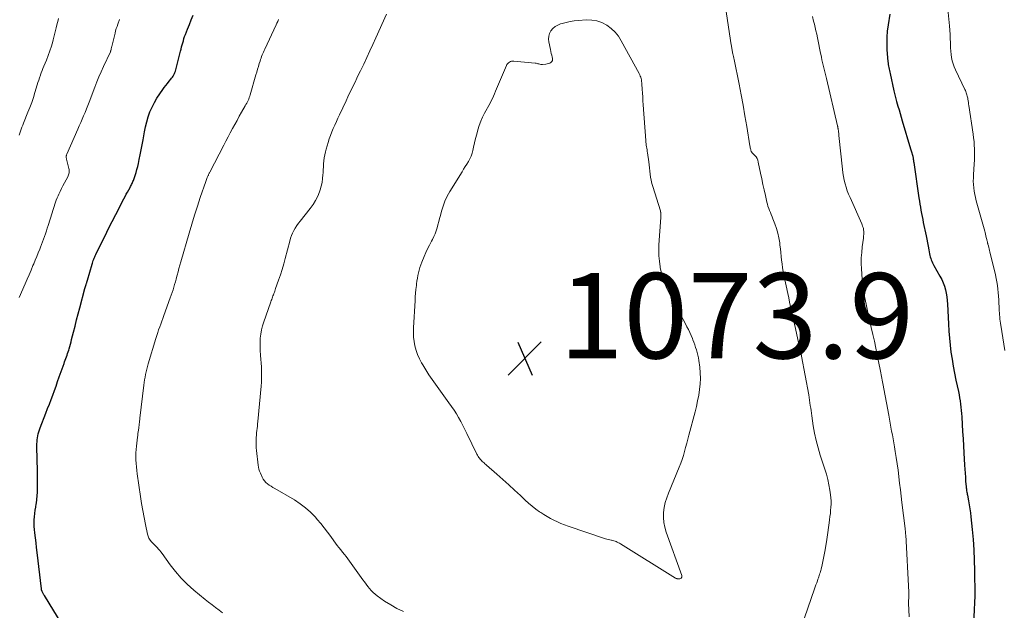
# Model space of a CAD drawing. Units: feet. Extents: x 1955000 to 1960000, y 540000 to 545002.
# Drawn here: x 1955454 to 1955685, y 542843 to 542982 of the extents above; entities that cross this region are included whole.
import ezdxf

# ---------------------------------------------------------------- set-up
doc = ezdxf.new("R2010")
doc.units = ezdxf.units.FT
doc.header["$LTSCALE"] = 100
doc.header["$MEASUREMENT"] = 0
for name, color, linetype, lineweight in [('CONTOUR INDEX', 32, 'Continuous', 25), ('CONTOUR INTERMEDIATE', 40, 'Continuous', 15), ('SPOT ELEVATION', 7, 'Continuous', 15)]:
    doc.layers.add(name, color=color, linetype=linetype, lineweight=lineweight)
doc.styles.add('slant', font='romans.shx', dxfattribs={"oblique": 14.999978})

# ---------------------------------------------------------------- blocks, each defined once
blk = doc.blocks.new('SPOT')
at = {"layer": 'SPOT ELEVATION', "lineweight": 25}
for p, q in [((-3.95, -3.95), (3.86, 3.85)), ((-1.67, 3.81), (1.74, -3.97))]:
    blk.add_line(p, q, dxfattribs=at)

msp = doc.modelspace()

# ---------------------------------------------------------------- linework, layer by layer
at = {"layer": 'CONTOUR INDEX', "elevation": 1060, "flags": 128}
for points in [[(1955467.49, 542834.7), (1955460.24, 542846.46), (1955460.14, 542846.62), (1955460.04, 542846.79), (1955459.95, 542846.96), (1955459.85, 542847.13), (1955459.77, 542847.29), (1955459.72, 542847.38), (1955459.68, 542847.47), (1955459.65, 542847.57), (1955459.62, 542847.66), (1955459.59, 542847.76), (1955459.57, 542847.86), (1955459.55, 542847.96), (1955459.54, 542848.06), (1955458.55, 542856.56), (1955458.41, 542857.7), (1955458.28, 542858.85), (1955458.14, 542860), (1955458.01, 542861.15), (1955457.92, 542861.94), (1955457.86, 542862.69), (1955457.83, 542863.44), (1955457.86, 542864.19), (1955457.92, 542864.94), (1955458.01, 542865.69), (1955458.1, 542866.45), (1955458.21, 542867.19), (1955458.32, 542867.94), (1955458.35, 542868.14), (1955458.47, 542868.99), (1955458.55, 542869.84), (1955458.6, 542870.7), (1955458.62, 542871.55), (1955458.62, 542872.48), (1955458.61, 542873.8), (1955458.61, 542875.12), (1955458.59, 542876.44), (1955458.57, 542877.76), (1955458.49, 542882.03), (1955458.5, 542882.51), (1955458.53, 542882.99), (1955458.6, 542883.47), (1955458.68, 542883.94), (1955458.8, 542884.41), (1955458.93, 542884.88), (1955459.08, 542885.34), (1955459.24, 542885.79), (1955460.59, 542889.27), (1955461, 542890.32), (1955461.4, 542891.37), (1955461.8, 542892.43), (1955462.19, 542893.49), (1955462.57, 542894.55), (1955462.96, 542895.6), (1955463.34, 542896.67), (1955463.72, 542897.73), (1955464.84, 542900.86), (1955464.98, 542901.25), (1955465.12, 542901.65), (1955465.27, 542902.04), (1955465.41, 542902.43), (1955465.55, 542902.83), (1955465.68, 542903.22), (1955465.81, 542903.62), (1955465.93, 542904.02), (1955466.01, 542904.31), (1955466.17, 542904.86), (1955466.33, 542905.41), (1955466.48, 542905.96), (1955466.62, 542906.52), (1955467.06, 542908.25), (1955467.42, 542909.67), (1955467.79, 542911.09), (1955468.16, 542912.51), (1955468.54, 542913.92), (1955469.76, 542918.45), (1955469.82, 542918.7), (1955469.89, 542918.94), (1955469.97, 542919.19), (1955470.04, 542919.43), (1955470.14, 542919.75), (1955470.17, 542919.84), (1955470.19, 542919.92), (1955470.22, 542920), (1955470.25, 542920.09), (1955470.28, 542920.17), (1955470.3, 542920.25), (1955470.33, 542920.34), (1955470.35, 542920.42), (1955471.43, 542924.16), (1955471.52, 542924.45), (1955471.61, 542924.74), (1955471.71, 542925.03), (1955471.82, 542925.32), (1955471.93, 542925.6), (1955472.05, 542925.89), (1955472.17, 542926.17), (1955472.3, 542926.44), (1955473.65, 542929.21), (1955474.46, 542930.86), (1955475.28, 542932.51), (1955476.11, 542934.15), (1955476.96, 542935.79), (1955478.9, 542939.51), (1955479.18, 542940.04), (1955479.45, 542940.56), (1955479.74, 542941.08), (1955480.02, 542941.6), (1955480.34, 542942.19), (1955480.46, 542942.41), (1955480.58, 542942.64), (1955480.7, 542942.88), (1955480.81, 542943.11), (1955480.92, 542943.35), (1955481.02, 542943.59), (1955481.12, 542943.83), (1955481.21, 542944.07), (1955481.51, 542944.98), (1955481.74, 542945.68), (1955481.95, 542946.39), (1955482.13, 542947.1), (1955482.3, 542947.82), (1955482.49, 542948.7), (1955482.73, 542949.86), (1955482.96, 542951.03), (1955483.18, 542952.2), (1955483.38, 542953.37), (1955483.7, 542955.22), (1955483.94, 542956.41), (1955484.23, 542957.59), (1955484.59, 542958.75), (1955485, 542959.89), (1955485.49, 542961), (1955486.03, 542962.08), (1955486.64, 542963.13), (1955487.31, 542964.14), (1955488.01, 542965.12), (1955488.37, 542965.61), (1955488.74, 542966.11), (1955489.12, 542966.59), (1955489.51, 542967.07), (1955489.89, 542967.54), (1955490.08, 542967.79), (1955490.27, 542968.04), (1955490.43, 542968.31), (1955490.59, 542968.58), (1955490.74, 542968.86), (1955490.86, 542969.14), (1955490.97, 542969.44), (1955491.06, 542969.74), (1955492.18, 542974.15), (1955492.3, 542974.64), (1955492.43, 542975.12), (1955492.56, 542975.61), (1955492.69, 542976.1), (1955492.83, 542976.59), (1955492.98, 542977.07), (1955493.14, 542977.55), (1955493.31, 542978.02), (1955493.8, 542979.3), (1955494.24, 542980.4), (1955494.68, 542981.51), (1955495.13, 542982.61)], [(1955658.59, 542982.82), (1955658.15, 542980.31), (1955657.96, 542978.85), (1955657.84, 542977.39), (1955657.83, 542975.92), (1955657.89, 542974.45), (1955658.13, 542971.72), (1955658.16, 542971.36), (1955658.21, 542971), (1955658.26, 542970.64), (1955658.33, 542970.29), (1955658.4, 542969.93), (1955658.47, 542969.57), (1955658.54, 542969.22), (1955658.62, 542968.87), (1955659.49, 542964.86), (1955659.56, 542964.54), (1955659.64, 542964.22), (1955659.72, 542963.91), (1955659.8, 542963.59), (1955659.89, 542963.28), (1955659.98, 542962.96), (1955660.07, 542962.65), (1955660.16, 542962.33), (1955660.48, 542961.23), (1955660.74, 542960.36), (1955660.99, 542959.49), (1955661.25, 542958.62), (1955661.5, 542957.76), (1955663.41, 542951.26), (1955663.49, 542951.01), (1955663.56, 542950.77), (1955663.64, 542950.52), (1955663.71, 542950.28), (1955663.83, 542949.92), (1955663.85, 542949.85), (1955663.87, 542949.79), (1955663.89, 542949.73), (1955663.9, 542949.67), (1955663.92, 542949.61), (1955663.93, 542949.55), (1955663.95, 542949.48), (1955663.96, 542949.42), (1955664.03, 542949.04), (1955664.07, 542948.79), (1955664.11, 542948.54), (1955664.15, 542948.29), (1955664.19, 542948.04), (1955665.41, 542939.72), (1955665.52, 542938.99), (1955665.63, 542938.27), (1955665.75, 542937.54), (1955665.88, 542936.82), (1955666.01, 542936.1), (1955666.14, 542935.38), (1955666.28, 542934.66), (1955666.43, 542933.94), (1955667.06, 542930.86), (1955667.23, 542930.03), (1955667.4, 542929.2), (1955667.56, 542928.37), (1955667.71, 542927.54), (1955667.89, 542926.59), (1955667.96, 542926.23), (1955668.05, 542925.88), (1955668.16, 542925.54), (1955668.27, 542925.2), (1955668.41, 542924.86), (1955668.55, 542924.53), (1955668.71, 542924.21), (1955668.88, 542923.89), (1955670.34, 542921.36), (1955670.74, 542920.6), (1955671.09, 542919.82), (1955671.37, 542919.01), (1955671.61, 542918.18), (1955671.79, 542917.34), (1955671.93, 542916.49), (1955672.03, 542915.63), (1955672.09, 542914.77), (1955672.31, 542910.15), (1955672.41, 542908.49), (1955672.54, 542906.83), (1955672.71, 542905.17), (1955672.91, 542903.52), (1955673.16, 542901.87), (1955673.43, 542900.23), (1955673.74, 542898.59), (1955674.07, 542896.96), (1955674.65, 542894.29), (1955674.8, 542893.56), (1955674.94, 542892.83), (1955675.06, 542892.1), (1955675.17, 542891.36), (1955675.26, 542890.62), (1955675.34, 542889.88), (1955675.4, 542889.14), (1955675.45, 542888.39), (1955675.55, 542886.56), (1955675.64, 542884.9), (1955675.74, 542883.24), (1955675.83, 542881.58), (1955675.93, 542879.92), (1955676.1, 542877.02), (1955676.16, 542876.09), (1955676.22, 542875.16), (1955676.29, 542874.23), (1955676.36, 542873.31), (1955676.47, 542871.93), (1955676.5, 542871.69), (1955676.52, 542871.45), (1955676.56, 542871.22), (1955676.59, 542870.98), (1955676.63, 542870.74), (1955676.68, 542870.51), (1955676.72, 542870.27), (1955676.77, 542870.04), (1955677.04, 542868.65), (1955677.21, 542867.72), (1955677.36, 542866.79), (1955677.49, 542865.85), (1955677.6, 542864.91), (1955677.89, 542861.98), (1955678.1, 542859.57), (1955678.26, 542857.16), (1955678.37, 542854.75), (1955678.43, 542852.33), (1955678.5, 542846.56), (1955678.5, 542846.16), (1955678.49, 542845.76), (1955678.47, 542845.36), (1955678.45, 542844.96), (1955678.43, 542844.56), (1955678.4, 542844.17), (1955678.38, 542843.77), (1955678.36, 542843.37), (1955678.26, 542841.21)]]:
    msp.add_lwpolyline(points, dxfattribs=at)
at = {"layer": 'CONTOUR INTERMEDIATE', "flags": 128}
for points, elevation in [([(1955619.08, 542990.78), (1955621.35, 542975.62), (1955621.39, 542975.39), (1955621.43, 542975.16), (1955621.47, 542974.93), (1955621.51, 542974.7), (1955621.56, 542974.47), (1955621.6, 542974.24), (1955621.65, 542974.01), (1955621.7, 542973.78), (1955621.75, 542973.55), (1955621.82, 542973.2), (1955621.9, 542972.86), (1955621.97, 542972.51), (1955622.04, 542972.17), (1955623.2, 542966.41), (1955623.68, 542963.93), (1955624.15, 542961.45), (1955624.59, 542958.96), (1955625.01, 542956.47), (1955625.76, 542951.92), (1955625.8, 542951.7), (1955625.84, 542951.48), (1955625.88, 542951.26), (1955625.93, 542951.05), (1955625.98, 542950.82), (1955626.01, 542950.72), (1955626.05, 542950.63), (1955626.1, 542950.54), (1955626.16, 542950.46), (1955626.23, 542950.38), (1955626.3, 542950.31), (1955626.37, 542950.23), (1955626.45, 542950.16), (1955626.92, 542949.66), (1955627.2, 542949.32), (1955627.43, 542948.96), (1955627.6, 542948.56), (1955627.72, 542948.14), (1955628.26, 542945.5), (1955628.53, 542944.2), (1955628.8, 542942.9), (1955629.08, 542941.61), (1955629.37, 542940.32), (1955629.72, 542938.76), (1955629.85, 542938.25), (1955629.99, 542937.75), (1955630.17, 542937.25), (1955630.36, 542936.77), (1955630.56, 542936.28), (1955630.76, 542935.8), (1955630.96, 542935.31), (1955631.15, 542934.82), (1955631.62, 542933.64), (1955632, 542932.55), (1955632.32, 542931.45), (1955632.56, 542930.33), (1955632.74, 542929.19), (1955632.8, 542928.67), (1955632.91, 542927.79), (1955633.01, 542926.9), (1955633.1, 542926.01), (1955633.18, 542925.12), (1955633.28, 542924.23), (1955633.4, 542923.34), (1955633.55, 542922.46), (1955633.72, 542921.59), (1955634.62, 542917.33), (1955634.84, 542916.3), (1955635.06, 542915.27), (1955635.29, 542914.24), (1955635.51, 542913.21), (1955635.74, 542912.18), (1955635.97, 542911.15), (1955636.19, 542910.12), (1955636.42, 542909.09), (1955637.46, 542904.3), (1955637.51, 542904.11), (1955637.55, 542903.91), (1955637.6, 542903.71), (1955637.65, 542903.51), (1955637.71, 542903.29), (1955637.73, 542903.2), (1955637.76, 542903.12), (1955637.78, 542903.04), (1955637.8, 542902.95), (1955637.82, 542902.87), (1955637.84, 542902.79), (1955637.86, 542902.7), (1955637.87, 542902.62), (1955639.55, 542893.51), (1955639.66, 542892.9), (1955639.76, 542892.28), (1955639.84, 542891.67), (1955639.92, 542891.06), (1955640, 542890.44), (1955640.08, 542889.83), (1955640.16, 542889.21), (1955640.25, 542888.6), (1955640.61, 542886.3), (1955640.93, 542884.54), (1955641.3, 542882.8), (1955641.76, 542881.08), (1955642.26, 542879.38), (1955643.32, 542876.11), (1955643.69, 542874.89), (1955644.01, 542873.66), (1955644.27, 542872.42), (1955644.48, 542871.17), (1955644.64, 542870.11), (1955644.73, 542869.38), (1955644.78, 542868.64), (1955644.78, 542867.91), (1955644.75, 542867.18), (1955644.69, 542866.44), (1955644.62, 542865.71), (1955644.53, 542864.97), (1955644.44, 542864.24), (1955644.34, 542863.49), (1955644.19, 542862.38), (1955644.03, 542861.28), (1955643.86, 542860.17), (1955643.68, 542859.07), (1955643.3, 542856.8), (1955643.16, 542856.01), (1955643.01, 542855.21), (1955642.84, 542854.42), (1955642.67, 542853.64), (1955642.43, 542852.67), (1955642.36, 542852.37), (1955642.28, 542852.07), (1955642.2, 542851.77), (1955642.11, 542851.47), (1955642.02, 542851.17), (1955641.93, 542850.88), (1955641.82, 542850.59), (1955641.72, 542850.29), (1955641.58, 542849.94), (1955641.41, 542849.47), (1955641.23, 542849), (1955641.07, 542848.52), (1955640.9, 542848.05), (1955638.55, 542841.22)], 1068), ([(1955672.04, 542985.58), (1955672.55, 542980.05), (1955672.63, 542979.06), (1955672.69, 542978.08), (1955672.74, 542977.1), (1955672.77, 542976.11), (1955672.78, 542975.68), (1955672.81, 542974.91), (1955672.87, 542974.15), (1955672.96, 542973.39), (1955673.07, 542972.63), (1955673.23, 542971.89), (1955673.43, 542971.15), (1955673.69, 542970.44), (1955673.99, 542969.73), (1955676.18, 542965.16), (1955676.29, 542964.91), (1955676.4, 542964.66), (1955676.49, 542964.4), (1955676.58, 542964.14), (1955676.66, 542963.88), (1955676.74, 542963.62), (1955676.79, 542963.35), (1955676.84, 542963.08), (1955676.88, 542962.87), (1955676.94, 542962.49), (1955677, 542962.11), (1955677.05, 542961.74), (1955677.11, 542961.36), (1955678.11, 542954.69), (1955678.23, 542953.83), (1955678.32, 542952.96), (1955678.39, 542952.09), (1955678.43, 542951.22), (1955678.45, 542950.34), (1955678.45, 542949.47), (1955678.42, 542948.6), (1955678.37, 542947.73), (1955678.2, 542945.16), (1955678.17, 542944.39), (1955678.16, 542943.61), (1955678.2, 542942.84), (1955678.26, 542942.07), (1955678.35, 542941.3), (1955678.48, 542940.54), (1955678.64, 542939.79), (1955678.83, 542939.04), (1955680.82, 542931.95), (1955680.92, 542931.58), (1955681.02, 542931.2), (1955681.12, 542930.82), (1955681.21, 542930.45), (1955681.32, 542929.97), (1955681.36, 542929.83), (1955681.39, 542929.69), (1955681.42, 542929.55), (1955681.45, 542929.41), (1955681.48, 542929.27), (1955681.52, 542929.14), (1955681.55, 542929), (1955681.59, 542928.86), (1955681.7, 542928.45), (1955681.79, 542928.11), (1955681.88, 542927.76), (1955681.96, 542927.42), (1955682.05, 542927.08), (1955683.35, 542921.67), (1955683.53, 542920.84), (1955683.69, 542920.02), (1955683.82, 542919.18), (1955683.93, 542918.34), (1955684.01, 542917.5), (1955684.07, 542916.66), (1955684.12, 542915.82), (1955684.16, 542914.98), (1955684.19, 542914.24), (1955684.21, 542913.75), (1955684.23, 542913.26), (1955684.27, 542912.77), (1955684.31, 542912.28), (1955684.36, 542911.79), (1955684.41, 542911.3), (1955684.47, 542910.81), (1955684.54, 542910.32), (1955684.84, 542908.36), (1955685.06, 542906.89), (1955685.29, 542905.43), (1955685.52, 542903.96)], 1056), ([(1955454.34, 542954.4), (1955454.48, 542954.89), (1955454.63, 542955.37), (1955454.79, 542955.86), (1955454.96, 542956.34), (1955455.14, 542956.81), (1955455.33, 542957.28), (1955456.37, 542959.81), (1955456.82, 542960.96), (1955457.25, 542962.12), (1955457.65, 542963.28), (1955458.02, 542964.46), (1955458.55, 542966.21), (1955458.73, 542966.78), (1955458.91, 542967.35), (1955459.09, 542967.91), (1955459.29, 542968.47), (1955459.32, 542968.58), (1955459.5, 542969.09), (1955459.69, 542969.59), (1955459.89, 542970.08), (1955460.09, 542970.58), (1955460.71, 542972.05), (1955461.14, 542973.13), (1955461.54, 542974.22), (1955461.89, 542975.33), (1955462.21, 542976.44), (1955462.3, 542976.8), (1955462.55, 542977.75), (1955462.79, 542978.69), (1955463.02, 542979.64), (1955463.25, 542980.6), (1955463.38, 542981.13), (1955463.54, 542981.82)], 1052), ([(1955544.48, 542842.75), (1955542.95, 542843.43), (1955541.48, 542844.25), (1955540.06, 542845.15), (1955538.34, 542846.36), (1955537.83, 542846.75), (1955537.35, 542847.16), (1955536.9, 542847.62), (1955536.48, 542848.1), (1955536.08, 542848.61), (1955535.69, 542849.12), (1955535.3, 542849.64), (1955534.92, 542850.16), (1955531.42, 542855.04), (1955531.02, 542855.58), (1955530.61, 542856.12), (1955530.19, 542856.65), (1955529.76, 542857.18), (1955529.34, 542857.7), (1955528.92, 542858.23), (1955528.51, 542858.77), (1955528.11, 542859.32), (1955527.41, 542860.3), (1955526.66, 542861.33), (1955525.88, 542862.35), (1955525.07, 542863.34), (1955524.24, 542864.32), (1955523.81, 542864.82), (1955522.69, 542865.98), (1955521.51, 542867.05), (1955520.23, 542868), (1955518.89, 542868.87), (1955514.26, 542871.56), (1955513.83, 542871.82), (1955513.4, 542872.09), (1955512.98, 542872.38), (1955512.57, 542872.68), (1955512.19, 542873.01), (1955511.85, 542873.37), (1955511.57, 542873.78), (1955511.33, 542874.22), (1955510.9, 542875.17), (1955510.72, 542875.63), (1955510.56, 542876.1), (1955510.46, 542876.58), (1955510.38, 542877.06), (1955509.99, 542880.5), (1955509.94, 542881.09), (1955509.91, 542881.69), (1955509.9, 542882.29), (1955509.91, 542882.88), (1955509.92, 542883.01), (1955509.95, 542883.54), (1955509.99, 542884.08), (1955510.03, 542884.61), (1955510.09, 542885.14), (1955510.14, 542885.67), (1955510.2, 542886.2), (1955510.25, 542886.74), (1955510.3, 542887.27), (1955511.07, 542895.59), (1955511.14, 542896.48), (1955511.18, 542897.38), (1955511.19, 542898.28), (1955511.18, 542899.18), (1955511.14, 542900.07), (1955511.09, 542900.97), (1955511.03, 542901.87), (1955510.94, 542902.76), (1955510.93, 542902.9), (1955510.86, 542903.86), (1955510.82, 542904.83), (1955510.84, 542905.79), (1955510.89, 542906.76), (1955510.89, 542906.8), (1955511.01, 542907.78), (1955511.18, 542908.75), (1955511.42, 542909.7), (1955511.71, 542910.64), (1955513.27, 542915.11), (1955513.37, 542915.38), (1955513.46, 542915.64), (1955513.56, 542915.91), (1955513.65, 542916.18), (1955513.75, 542916.45), (1955513.85, 542916.72), (1955513.95, 542916.99), (1955514.05, 542917.25), (1955514.07, 542917.3), (1955514.18, 542917.58), (1955514.28, 542917.87), (1955514.39, 542918.16), (1955514.49, 542918.45), (1955515.18, 542920.4), (1955515.61, 542921.67), (1955516.02, 542922.94), (1955516.39, 542924.23), (1955516.74, 542925.52), (1955517.78, 542929.6), (1955517.97, 542930.24), (1955518.19, 542930.87), (1955518.45, 542931.48), (1955518.75, 542932.08), (1955519.09, 542932.66), (1955519.45, 542933.22), (1955519.83, 542933.77), (1955520.24, 542934.3), (1955522.62, 542937.27), (1955523.28, 542938.18), (1955523.87, 542939.13), (1955524.35, 542940.14), (1955524.77, 542941.18), (1955524.9, 542941.58), (1955525.16, 542942.46), (1955525.37, 542943.35), (1955525.5, 542944.25), (1955525.59, 542945.17), (1955525.61, 542945.59), (1955525.65, 542946.3), (1955525.7, 542947), (1955525.75, 542947.71), (1955525.8, 542948.42), (1955525.88, 542949.12), (1955525.99, 542949.81), (1955526.15, 542950.5), (1955526.33, 542951.18), (1955526.79, 542952.7), (1955527.06, 542953.54), (1955527.35, 542954.37), (1955527.67, 542955.19), (1955528.01, 542956), (1955528.37, 542956.81), (1955528.73, 542957.61), (1955529.09, 542958.42), (1955529.46, 542959.22), (1955531.01, 542962.51), (1955531.42, 542963.39), (1955531.84, 542964.27), (1955532.26, 542965.15), (1955532.69, 542966.02), (1955533.11, 542966.89), (1955533.54, 542967.77), (1955533.96, 542968.64), (1955534.38, 542969.52), (1955535.15, 542971.11), (1955535.88, 542972.64), (1955536.6, 542974.18), (1955537.31, 542975.73), (1955538, 542977.27), (1955540.46, 542982.79)], 1068), ([(1955640.43, 542982.28), (1955640.7, 542981.15), (1955640.87, 542980.49), (1955641.06, 542979.69), (1955641.24, 542978.89), (1955641.41, 542978.09), (1955641.57, 542977.28), (1955641.73, 542976.47), (1955641.89, 542975.67), (1955642.06, 542974.86), (1955642.22, 542974.06), (1955642.51, 542972.73), (1955642.64, 542972.1), (1955642.79, 542971.47), (1955642.94, 542970.84), (1955643.09, 542970.21), (1955643.25, 542969.58), (1955643.41, 542968.96), (1955643.56, 542968.33), (1955643.71, 542967.7), (1955646.3, 542956.64), (1955646.32, 542956.56), (1955646.34, 542956.48), (1955646.35, 542956.39), (1955646.37, 542956.31), (1955646.38, 542956.25), (1955646.39, 542956.2), (1955646.4, 542956.14), (1955646.41, 542956.09), (1955646.43, 542956.03), (1955646.44, 542955.98), (1955646.44, 542955.92), (1955646.45, 542955.87), (1955646.46, 542955.81), (1955646.51, 542955.4), (1955646.54, 542955.14), (1955646.57, 542954.87), (1955646.6, 542954.61), (1955646.63, 542954.35), (1955647.43, 542946.43), (1955647.54, 542945.57), (1955647.67, 542944.72), (1955647.85, 542943.87), (1955648.06, 542943.04), (1955648.31, 542942.21), (1955648.58, 542941.39), (1955648.89, 542940.59), (1955649.23, 542939.79), (1955651.97, 542933.65), (1955652.09, 542933.37), (1955652.19, 542933.09), (1955652.28, 542932.8), (1955652.36, 542932.51), (1955652.37, 542932.44), (1955652.42, 542932.18), (1955652.46, 542931.91), (1955652.47, 542931.65), (1955652.47, 542931.38), (1955652.45, 542931.11), (1955652.43, 542930.85), (1955652.4, 542930.58), (1955652.37, 542930.31), (1955652.1, 542928.25), (1955651.97, 542926.95), (1955651.88, 542925.65), (1955651.88, 542924.35), (1955651.92, 542923.05), (1955651.99, 542921.9), (1955652.1, 542920.57), (1955652.24, 542919.25), (1955652.43, 542917.94), (1955652.66, 542916.62), (1955653.02, 542914.76), (1955653.1, 542914.39), (1955653.18, 542914.01), (1955653.26, 542913.64), (1955653.34, 542913.27), (1955653.43, 542912.9), (1955653.52, 542912.53), (1955653.6, 542912.15), (1955653.68, 542911.78), (1955654.23, 542909.31), (1955654.59, 542907.7), (1955654.94, 542906.09), (1955655.28, 542904.48), (1955655.62, 542902.86), (1955656.31, 542899.49), (1955656.4, 542899.08), (1955656.48, 542898.66), (1955656.56, 542898.25), (1955656.64, 542897.84), (1955656.72, 542897.42), (1955656.8, 542897.01), (1955656.88, 542896.59), (1955656.95, 542896.18), (1955658.3, 542888.74), (1955658.46, 542887.81), (1955658.63, 542886.89), (1955658.81, 542885.97), (1955658.98, 542885.05), (1955659.16, 542884.12), (1955659.33, 542883.2), (1955659.49, 542882.28), (1955659.65, 542881.35), (1955659.83, 542880.27), (1955660.07, 542878.8), (1955660.29, 542877.33), (1955660.49, 542875.86), (1955660.68, 542874.38), (1955660.69, 542874.31), (1955660.87, 542872.8), (1955661.05, 542871.28), (1955661.24, 542869.77), (1955661.42, 542868.26), (1955662.15, 542862.17), (1955662.17, 542861.98), (1955662.19, 542861.8), (1955662.21, 542861.62), (1955662.23, 542861.43), (1955662.25, 542861.25), (1955662.27, 542861.06), (1955662.28, 542860.88), (1955662.29, 542860.7), (1955663.03, 542847.28), (1955663.04, 542846.92), (1955663.04, 542846.56), (1955663.03, 542846.21), (1955663.01, 542845.85), (1955662.96, 542845.28), (1955662.96, 542845.21), (1955662.95, 542845.14), (1955662.95, 542845.06), (1955662.94, 542844.99), (1955662.94, 542844.91), (1955662.94, 542844.84), (1955662.94, 542844.77), (1955662.94, 542844.69), (1955663.12, 542841.49)], 1064), ([(1955454.33, 542916.36), (1955455.73, 542919.58), (1955456.19, 542920.64), (1955456.65, 542921.71), (1955457.1, 542922.77), (1955457.56, 542923.84), (1955457.73, 542924.26), (1955458.09, 542925.12), (1955458.44, 542925.98), (1955458.79, 542926.84), (1955459.13, 542927.71), (1955459.32, 542928.19), (1955459.56, 542928.81), (1955459.8, 542929.44), (1955460.03, 542930.07), (1955460.26, 542930.7), (1955460.49, 542931.33), (1955460.71, 542931.96), (1955460.92, 542932.6), (1955461.12, 542933.24), (1955462.04, 542936.22), (1955462.2, 542936.73), (1955462.35, 542937.23), (1955462.51, 542937.73), (1955462.67, 542938.23), (1955462.84, 542938.73), (1955463.02, 542939.22), (1955463.22, 542939.71), (1955463.43, 542940.19), (1955463.61, 542940.58), (1955463.93, 542941.25), (1955464.25, 542941.91), (1955464.58, 542942.57), (1955464.93, 542943.23), (1955465.7, 542944.67), (1955465.81, 542944.9), (1955465.9, 542945.13), (1955465.97, 542945.38), (1955466.03, 542945.63), (1955466.06, 542945.88), (1955466.07, 542946.13), (1955466.04, 542946.38), (1955465.99, 542946.63), (1955465.42, 542948.8), (1955465.39, 542948.95), (1955465.37, 542949.1), (1955465.36, 542949.25), (1955465.35, 542949.4), (1955465.35, 542949.42), (1955465.37, 542949.56), (1955465.39, 542949.7), (1955465.43, 542949.84), (1955465.48, 542949.97), (1955468.06, 542955.84), (1955468.41, 542956.62), (1955468.76, 542957.41), (1955469.1, 542958.2), (1955469.44, 542958.99), (1955469.78, 542959.78), (1955470.11, 542960.58), (1955470.43, 542961.38), (1955470.74, 542962.18), (1955472.07, 542965.7), (1955472.54, 542966.91), (1955473.04, 542968.13), (1955473.56, 542969.32), (1955474.1, 542970.52), (1955475.71, 542973.95), (1955475.71, 542973.96), (1955475.72, 542973.98), (1955475.73, 542974), (1955475.74, 542974.02), (1955475.78, 542974.11), (1955475.82, 542974.21), (1955475.89, 542974.57), (1955475.93, 542974.74), (1955475.96, 542974.91), (1955476, 542975.07), (1955476.04, 542975.24), (1955476.8, 542978.35), (1955476.94, 542978.89), (1955477.1, 542979.42), (1955477.27, 542979.94), (1955477.46, 542980.46), (1955477.88, 542981.59)], 1056), ([(1955502.03, 542842.37), (1955501.22, 542843), (1955500.39, 542843.62), (1955499.58, 542844.25), (1955498.77, 542844.89), (1955497.97, 542845.54), (1955495.29, 542847.74), (1955493.76, 542849.1), (1955492.31, 542850.53), (1955490.97, 542852.08), (1955489.71, 542853.7), (1955487.83, 542856.32), (1955487.57, 542856.68), (1955487.29, 542857.03), (1955487, 542857.37), (1955486.7, 542857.7), (1955486.39, 542858.02), (1955486.09, 542858.34), (1955485.77, 542858.66), (1955485.46, 542858.98), (1955485.35, 542859.09), (1955485.02, 542859.48), (1955484.75, 542859.9), (1955484.55, 542860.36), (1955484.4, 542860.85), (1955483.95, 542863.1), (1955483.63, 542864.75), (1955483.33, 542866.39), (1955483.05, 542868.04), (1955482.8, 542869.69), (1955482.01, 542875), (1955481.91, 542875.81), (1955481.82, 542876.62), (1955481.75, 542877.44), (1955481.71, 542878.26), (1955481.7, 542879.08), (1955481.71, 542879.9), (1955481.76, 542880.71), (1955481.84, 542881.53), (1955482.09, 542883.63), (1955482.14, 542884.03), (1955482.19, 542884.43), (1955482.24, 542884.82), (1955482.29, 542885.22), (1955482.31, 542885.34), (1955482.36, 542885.68), (1955482.4, 542886.02), (1955482.44, 542886.36), (1955482.48, 542886.7), (1955482.52, 542887.04), (1955482.56, 542887.38), (1955482.6, 542887.72), (1955482.64, 542888.05), (1955483.57, 542895.79), (1955483.66, 542896.42), (1955483.75, 542897.05), (1955483.86, 542897.68), (1955483.98, 542898.3), (1955484.11, 542898.93), (1955484.26, 542899.55), (1955484.42, 542900.16), (1955484.59, 542900.78), (1955486.38, 542906.78), (1955486.59, 542907.46), (1955486.81, 542908.13), (1955487.04, 542908.8), (1955487.28, 542909.47), (1955487.52, 542910.14), (1955487.76, 542910.8), (1955488.01, 542911.47), (1955488.25, 542912.14), (1955489.77, 542916.3), (1955489.99, 542916.92), (1955490.21, 542917.55), (1955490.41, 542918.17), (1955490.6, 542918.8), (1955490.79, 542919.43), (1955490.97, 542920.06), (1955491.14, 542920.7), (1955491.31, 542921.34), (1955491.38, 542921.62), (1955491.59, 542922.4), (1955491.8, 542923.17), (1955492.01, 542923.95), (1955492.23, 542924.72), (1955494.17, 542931.42), (1955494.79, 542933.54), (1955495.44, 542935.65), (1955496.12, 542937.75), (1955496.81, 542939.84), (1955498.08, 542943.54), (1955498.16, 542943.78), (1955498.25, 542944.01), (1955498.34, 542944.25), (1955498.44, 542944.48), (1955498.51, 542944.66), (1955498.58, 542944.8), (1955498.64, 542944.94), (1955498.71, 542945.08), (1955498.77, 542945.22), (1955498.84, 542945.36), (1955498.91, 542945.5), (1955498.98, 542945.63), (1955499.05, 542945.77), (1955502.32, 542952.08), (1955502.83, 542953.05), (1955503.34, 542954.03), (1955503.85, 542955.01), (1955504.37, 542955.98), (1955504.89, 542956.95), (1955505.42, 542957.91), (1955505.96, 542958.87), (1955506.51, 542959.83), (1955507.35, 542961.28), (1955507.53, 542961.6), (1955507.7, 542961.92), (1955507.87, 542962.25), (1955508.02, 542962.57), (1955508.17, 542962.91), (1955508.3, 542963.24), (1955508.42, 542963.59), (1955508.53, 542963.93), (1955509.86, 542968.58), (1955510.05, 542969.24), (1955510.25, 542969.9), (1955510.44, 542970.56), (1955510.64, 542971.22), (1955510.82, 542971.81), (1955510.94, 542972.17), (1955511.07, 542972.53), (1955511.2, 542972.89), (1955511.34, 542973.24), (1955511.49, 542973.59), (1955511.64, 542973.94), (1955511.79, 542974.29), (1955511.95, 542974.64), (1955514.58, 542980.31), (1955514.77, 542980.72), (1955514.96, 542981.12), (1955515.16, 542981.53)], 1064)]:
    msp.add_lwpolyline(points, dxfattribs=dict(at, elevation=elevation))
at = {"layer": 'CONTOUR INTERMEDIATE', "elevation": 1072, "flags": 128}
msp.add_lwpolyline([(1955594.1, 542978.63), (1955594.88, 542977.65), (1955595.58, 542976.57), (1955599.76, 542968.88), (1955599.9, 542968.59), (1955600.03, 542968.3), (1955600.13, 542968), (1955600.22, 542967.69), (1955600.29, 542967.38), (1955600.34, 542967.06), (1955600.38, 542966.74), (1955600.41, 542966.42), (1955600.48, 542965.23), (1955600.53, 542964.31), (1955600.59, 542963.39), (1955600.65, 542962.47), (1955600.71, 542961.55), (1955601.3, 542953.15), (1955601.33, 542952.79), (1955601.37, 542952.43), (1955601.43, 542952.07), (1955601.49, 542951.71), (1955601.56, 542951.35), (1955601.62, 542950.99), (1955601.67, 542950.63), (1955601.73, 542950.27), (1955602, 542948.22), (1955602.09, 542947.49), (1955602.18, 542946.76), (1955602.26, 542946.03), (1955602.34, 542945.29), (1955602.44, 542944.57), (1955602.57, 542943.85), (1955602.74, 542943.13), (1955602.94, 542942.43), (1955604.74, 542936.65), (1955604.77, 542936.57), (1955604.79, 542936.49), (1955604.81, 542936.41), (1955604.83, 542936.34), (1955604.85, 542936.26), (1955604.86, 542936.18), (1955604.86, 542936.1), (1955604.86, 542936.02), (1955604.85, 542935.84), (1955604.85, 542935.67), (1955604.84, 542935.5), (1955604.83, 542935.33), (1955604.82, 542935.16), (1955604.4, 542928.74), (1955604.37, 542927.44), (1955604.39, 542926.15), (1955604.5, 542924.86), (1955604.68, 542923.58), (1955604.73, 542923.31), (1955604.97, 542922.17), (1955605.26, 542921.05), (1955605.64, 542919.96), (1955606.08, 542918.88), (1955606.57, 542917.82), (1955607.09, 542916.78), (1955607.63, 542915.74), (1955608.19, 542914.72), (1955608.45, 542914.26), (1955609.01, 542913.25), (1955609.57, 542912.24), (1955610.11, 542911.22), (1955610.64, 542910.2), (1955610.98, 542909.52), (1955611.32, 542908.83), (1955611.65, 542908.13), (1955611.95, 542907.42), (1955612.25, 542906.71), (1955612.34, 542906.47), (1955612.57, 542905.87), (1955612.79, 542905.27), (1955613, 542904.67), (1955613.2, 542904.06), (1955613.38, 542903.44), (1955613.53, 542902.82), (1955613.66, 542902.19), (1955613.76, 542901.56), (1955613.97, 542900.05), (1955614.09, 542898.72), (1955614.14, 542897.4), (1955614.08, 542896.08), (1955613.94, 542894.76), (1955613.73, 542893.44), (1955613.49, 542892.13), (1955613.2, 542890.82), (1955612.88, 542889.53), (1955611.42, 542884.07), (1955611.17, 542883.12), (1955610.92, 542882.17), (1955610.67, 542881.22), (1955610.42, 542880.27), (1955610.15, 542879.32), (1955609.85, 542878.39), (1955609.52, 542877.47), (1955609.16, 542876.55), (1955606.64, 542870.49), (1955606.24, 542869.38), (1955605.9, 542868.26), (1955605.67, 542867.11), (1955605.51, 542865.95), (1955605.47, 542864.78), (1955605.54, 542863.62), (1955605.76, 542862.49), (1955606.09, 542861.36), (1955609.75, 542851.19), (1955609.78, 542851.1), (1955609.79, 542851.01), (1955609.79, 542850.92), (1955609.79, 542850.83), (1955609.76, 542850.74), (1955609.72, 542850.67), (1955609.66, 542850.61), (1955609.59, 542850.56), (1955609.43, 542850.47), (1955609.29, 542850.41), (1955609.16, 542850.37), (1955609.01, 542850.36), (1955608.86, 542850.36), (1955608.72, 542850.38), (1955608.57, 542850.42), (1955608.44, 542850.47), (1955608.3, 542850.54), (1955595.37, 542858.59), (1955595.13, 542858.73), (1955594.89, 542858.86), (1955594.64, 542858.99), (1955594.38, 542859.1), (1955594.12, 542859.2), (1955593.85, 542859.29), (1955593.58, 542859.36), (1955593.31, 542859.41), (1955593.19, 542859.43), (1955592.85, 542859.5), (1955592.52, 542859.57), (1955592.19, 542859.66), (1955591.86, 542859.76), (1955583.08, 542862.71), (1955582.23, 542863.02), (1955581.39, 542863.34), (1955580.57, 542863.71), (1955579.76, 542864.1), (1955578.96, 542864.52), (1955578.18, 542864.97), (1955577.41, 542865.44), (1955576.66, 542865.93), (1955576.37, 542866.13), (1955575.5, 542866.75), (1955574.65, 542867.4), (1955573.83, 542868.1), (1955573.04, 542868.81), (1955571.9, 542869.89), (1955570.54, 542871.16), (1955569.18, 542872.41), (1955567.8, 542873.66), (1955566.41, 542874.89), (1955563.98, 542877.02), (1955563.77, 542877.2), (1955563.57, 542877.38), (1955563.37, 542877.56), (1955563.16, 542877.73), (1955562.96, 542877.91), (1955562.77, 542878.1), (1955562.59, 542878.3), (1955562.42, 542878.51), (1955562.37, 542878.58), (1955562.19, 542878.83), (1955562.02, 542879.09), (1955561.86, 542879.36), (1955561.72, 542879.64), (1955559.35, 542884.48), (1955558.89, 542885.42), (1955558.41, 542886.35), (1955557.91, 542887.27), (1955557.41, 542888.18), (1955556.88, 542889.08), (1955556.33, 542889.97), (1955555.75, 542890.83), (1955555.15, 542891.69), (1955551.98, 542896.02), (1955551.19, 542897.13), (1955550.43, 542898.26), (1955549.7, 542899.4), (1955548.99, 542900.56), (1955548.7, 542901.07), (1955548.2, 542902.01), (1955547.77, 542902.97), (1955547.44, 542903.97), (1955547.17, 542904.99), (1955546.99, 542906.04), (1955546.86, 542907.09), (1955546.82, 542908.14), (1955546.84, 542909.21), (1955547.19, 542915.66), (1955547.25, 542916.53), (1955547.32, 542917.4), (1955547.4, 542918.27), (1955547.5, 542919.14), (1955547.55, 542919.57), (1955547.64, 542920.22), (1955547.74, 542920.87), (1955547.86, 542921.51), (1955548, 542922.16), (1955548.15, 542922.79), (1955548.33, 542923.42), (1955548.55, 542924.04), (1955548.78, 542924.65), (1955549.33, 542925.97), (1955549.72, 542926.88), (1955550.13, 542927.78), (1955550.57, 542928.66), (1955551.02, 542929.54), (1955551.25, 542929.97), (1955551.58, 542930.63), (1955551.88, 542931.31), (1955552.14, 542932), (1955552.36, 542932.71), (1955552.57, 542933.43), (1955552.76, 542934.15), (1955552.95, 542934.87), (1955553.14, 542935.59), (1955553.4, 542936.61), (1955553.77, 542937.81), (1955554.21, 542938.99), (1955554.75, 542940.12), (1955555.36, 542941.23), (1955558.21, 542945.85), (1955558.59, 542946.46), (1955558.96, 542947.06), (1955559.34, 542947.67), (1955559.72, 542948.27), (1955560.06, 542948.88), (1955560.36, 542949.52), (1955560.59, 542950.18), (1955560.77, 542950.86), (1955560.92, 542951.6), (1955561.15, 542952.64), (1955561.39, 542953.67), (1955561.66, 542954.7), (1955561.93, 542955.72), (1955562.25, 542956.73), (1955562.62, 542957.72), (1955563.04, 542958.68), (1955563.52, 542959.63), (1955564.78, 542961.96), (1955565.06, 542962.5), (1955565.33, 542963.05), (1955565.58, 542963.6), (1955565.81, 542964.16), (1955566.04, 542964.72), (1955566.27, 542965.28), (1955566.51, 542965.84), (1955566.75, 542966.4), (1955568.63, 542970.74), (1955568.76, 542970.98), (1955568.91, 542971.2), (1955569.11, 542971.39), (1955569.32, 542971.55), (1955569.57, 542971.68), (1955569.82, 542971.77), (1955570.08, 542971.8), (1955570.35, 542971.8), (1955575.36, 542971.32), (1955575.58, 542971.29), (1955575.81, 542971.25), (1955576.02, 542971.2), (1955576.24, 542971.13), (1955576.46, 542971.07), (1955576.67, 542971.03), (1955576.9, 542971.02), (1955577.12, 542971.03), (1955577.88, 542971.1), (1955578.19, 542971.15), (1955578.49, 542971.23), (1955578.77, 542971.35), (1955579.05, 542971.5), (1955579.25, 542971.7), (1955579.4, 542971.92), (1955579.44, 542972.18), (1955579.43, 542972.47), (1955579.37, 542972.73), (1955579.26, 542973.18), (1955579.15, 542973.62), (1955579.05, 542974.06), (1955578.95, 542974.51), (1955578.55, 542976.3), (1955578.49, 542976.99), (1955578.54, 542977.66), (1955578.75, 542978.3), (1955579.07, 542978.91), (1955579.53, 542979.45), (1955580.05, 542979.9), (1955580.65, 542980.25), (1955581.3, 542980.51), (1955581.73, 542980.64), (1955582.64, 542980.88), (1955583.57, 542981.08), (1955584.5, 542981.22), (1955585.44, 542981.32), (1955587.38, 542981.46), (1955588.64, 542981.43), (1955589.86, 542981.25), (1955591.03, 542980.83), (1955592.15, 542980.26), (1955593.17, 542979.49)], close=True, dxfattribs=at)

# ---------------------------------------------------------------- block references
at = {"layer": 'SPOT ELEVATION'}
msp.add_blockref('SPOT', (1955572.95, 542902.08, 1073.9), dxfattribs=at)

# ---------------------------------------------------------------- texts
at = {"layer": 'SPOT ELEVATION', "style": 'slant', "oblique": 15}
msp.add_text('1073.9', height=20, dxfattribs=at).set_placement((1955580.95, 542902.08, 1073.9))

doc.saveas('drawing.dxf')
